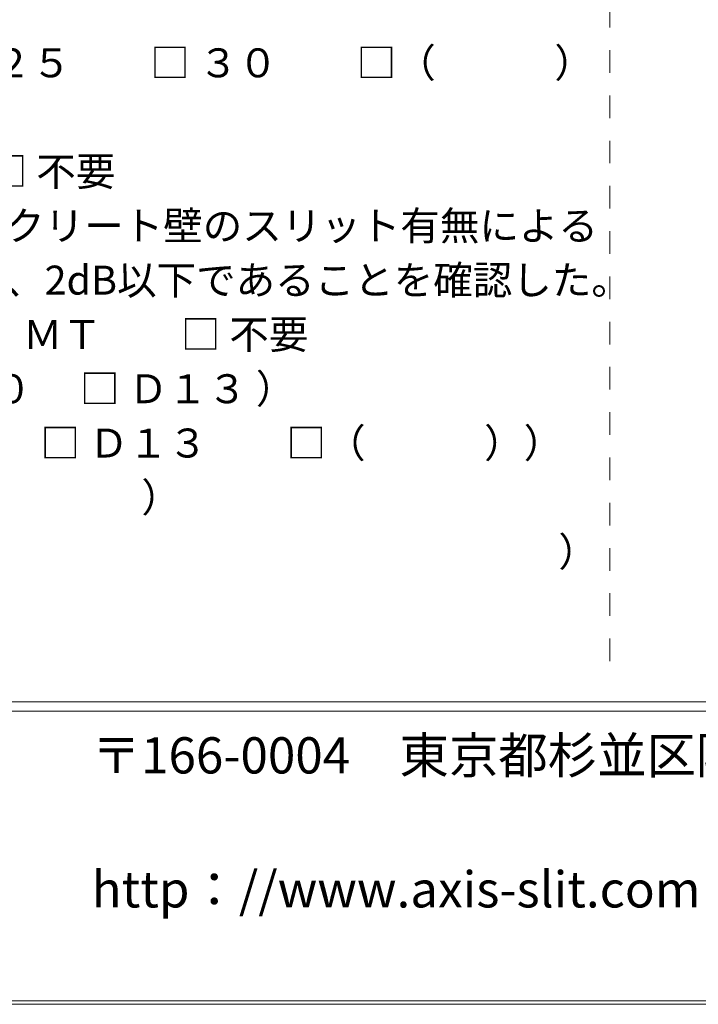
# Model space of a CAD drawing. Extents: x 452 to 852, y -283 to -6.
# Drawn here: x 620 to 657, y -283 to -229 of the extents above; entities that cross this region are included whole.
import ezdxf
from ezdxf.enums import TextEntityAlignment as Align

# ---------------------------------------------------------------- set-up
doc = ezdxf.new("R2010")
doc.units = 0
doc.header["$MEASUREMENT"] = 0
doc.linetypes.add('DASHED1', pattern=[2.5, 1.25, -1.25])
doc.layers.add('スリット', color=7, linetype='CONTINUOUS', lineweight=9)
doc.layers.add('図枠', color=7, linetype='CONTINUOUS')
doc.styles.get("Standard").update_dxf_attribs({"font": 'txt', "bigfont": 'bigfont.shx'})

msp = doc.modelspace()

# ---------------------------------------------------------------- linework, layer by layer
at = {"layer": 'スリット', "color": 7, "linetype": 'DASHED1', "lineweight": 9}
msp.add_line((652.103, -22.818), (652.103, -264.318), dxfattribs=at)
at = {"layer": '図枠', "color": 7, "linetype": 'Continuous', "lineweight": 9}
for p, q in [((852.103, -266.318), (452.103, -266.318)), ((852.103, -266.818), (452.103, -266.818)), ((852.303, -283.018), (451.903, -283.018)), ((852.103, -282.818), (452.103, -282.818))]:
    msp.add_line(p, q, dxfattribs=at)

# ---------------------------------------------------------------- texts
at = {"layer": 'スリット', "color": 7, "lineweight": 9}
for s, p in [('\u3000\u3000\u3000ｔ\u3000\u3000\u3000\u3000\u3000\u3000\u3000\u3000\u3000\u3000\u3000： □ １５\u3000\u3000□ ２０\u3000\u3000□ ２５\u3000\u3000□ ３０\u3000\u3000□（\u3000\u3000\u3000）', (557.103, -231.82)), ('\u3000\u3000\u3000止水材\u3000\u3000\u3000\u3000\u3000\u3000\u3000\u3000\u3000： □ 再生ブチル(3×15)\u3000\u3000□ 不要', (557.103, -237.82)), ('\u3000\u3000\u3000遮音性能\u3000\u3000\u3000\u3000\u3000\u3000\u3000\u3000： 同一条件下で製作したコンクリート壁のスリット有無による', (557.103, -240.82)), ('\u3000\u3000\u3000\u3000\u3000\u3000\u3000\u3000\u3000\u3000\u3000\u3000\u3000\u3000\u3000\u3000 音響透過損失測定値の差は、2dB以下であることを確認した。', (557.103, -243.82)), ('\u3000\u3000\u3000段差打継ぎ埋め込み材\u3000\u3000： □ アクシスレベラー\u3000\u3000□ ＭＴ\u3000\u3000□ 不要', (557.103, -246.82)), ('\u3000\u3000\u3000振れ止め筋（Ｌ－５５０）： □ 養生サック\u3000（ □ Ｄ１０\u3000 □ Ｄ１３ ）', (557.103, -249.82)), ('\u3000\u3000\u3000\u3000\u3000\u3000\u3000\u3000\u3000\u3000\u3000\u3000\u3000\u3000\u3000： □ 異形鉄筋\u3000（ □ Ｄ１０\u3000 □ Ｄ１３\u3000\u3000□（\u3000\u3000\u3000））', (557.103, -252.82)), ('\u3000\u3000\u3000ピッチ\u3000\u3000\u3000\u3000\u3000\u3000\u3000\u3000\u3000： □ ＠４００\u3000\u3000□ ＠（\u3000\u3000\u3000\u3000\u3000）', (557.103, -255.82)), ('\u3000\u3000\u3000その他\u3000\u3000\u3000\u3000\u3000\u3000\u3000\u3000\u3000： □（\u3000\u3000\u3000\u3000\u3000\u3000\u3000\u3000\u3000\u3000\u3000\u3000\u3000\u3000\u3000\u3000\u3000\u3000\u3000\u3000\u3000\u3000\u3000\u3000）', (557.103, -258.82))]:
    msp.add_text(s, height=1.6, dxfattribs=at).set_placement(p)
at = {"layer": '図枠', "color": 7, "lineweight": 9}
for s, p in [('〒166-0004\u3000東京都杉並区阿佐谷南1-33-1\u3000第二東都ビル2F', (623.491, -269.268)), ('http：//www.axis-slit.com', (623.491, -276.668))]:
    msp.add_text(s, height=2, dxfattribs=at).set_placement(p, align=Align.MIDDLE_LEFT)

doc.saveas('drawing.dxf')
